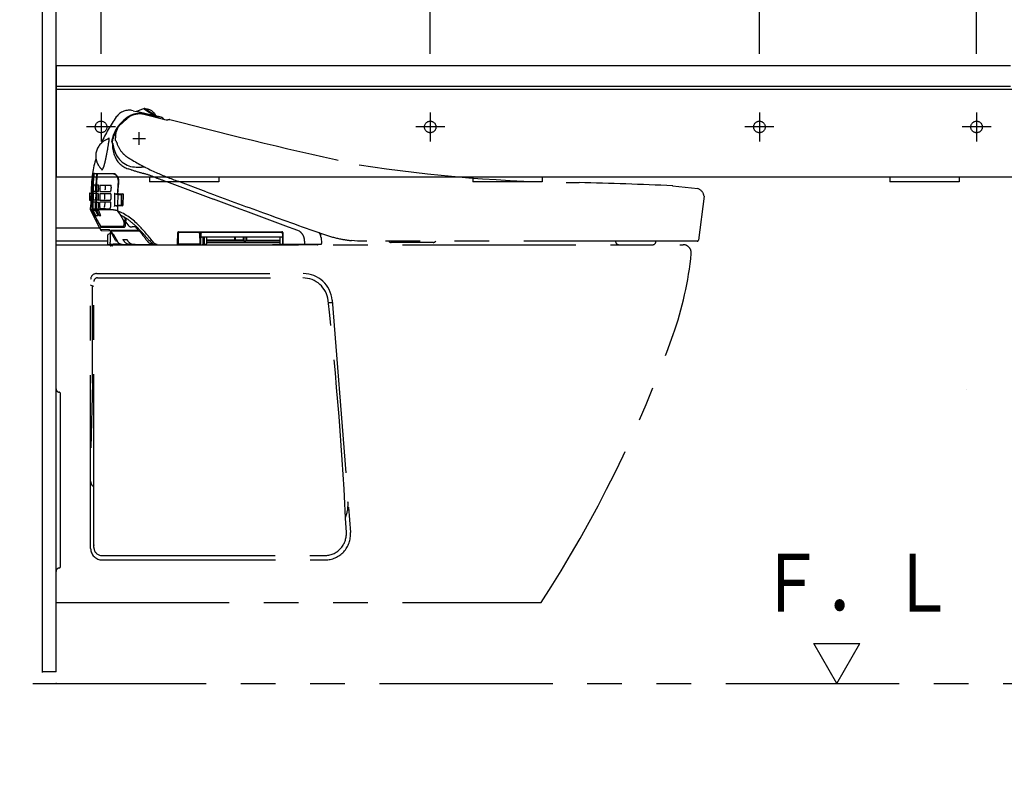
# Model space of a CAD drawing. Units: millimetres. Extents: x -395 to -10, y 7 to 297.
# Drawn here: x -313 to -271, y 73 to 107 of the extents above; entities that cross this region are included whole.
import ezdxf

# ---------------------------------------------------------------- set-up
doc = ezdxf.new("R2010")
doc.units = ezdxf.units.MM
for name, pattern in [('CENTER', [12, 7.5, -1.5, 1.5, -1.5]), ('DASHED', [4.5, 3, -1.5]), ('PHANTOM', [15, 7.5, -1.5, 1.5, -1.5, 1.5, -1.5])]:
    doc.linetypes.add(name, pattern=pattern)
doc.styles.get("Standard").update_dxf_attribs({"font": 'ROMANS', "bigfont": 'BIGFONT'})
doc.dimstyles.new('ISO-25', dxfattribs={"dimtxt": 2.5, "dimasz": 2.5, "dimexe": 1.25, "dimexo": 0.625, "dimtad": 1, "dimtxsty": 'Standard', "dimcen": 2.5, "dimadec": 0, "dimazin": 0, "dimtfac": 1, "dimtmove": 0, "dimatfit": 3, "dimfxl": 1, "dimarcsym": 0})

# ---------------------------------------------------------------- blocks, each defined once
blk = doc.blocks.new('VIS-UWFAA_R0014')
at = {"color": 0, "linetype": 'Continuous'}
for p, q in [((-270.314, 104.914), (-311.639, 104.914)), ((-311.639, 104.914), (-311.639, 100.087)), ((-270.314, 104.014), (-311.639, 104.014)), ((-269.889, 103.889), (-311.639, 103.889)), ((-269.889, 100.087), (-311.639, 100.087)), ((-307.589, 100.087), (-307.589, 99.889)), ((-304.589, 99.889), (-307.589, 99.889)), ((-304.589, 100.087), (-304.589, 99.889)), ((-293.589, 100.087), (-293.589, 99.889)), ((-290.589, 99.889), (-293.589, 99.889)), ((-290.589, 100.087), (-290.589, 99.889)), ((-275.539, 100.087), (-275.539, 99.889)), ((-272.539, 99.889), (-275.539, 99.889)), ((-272.539, 100.087), (-272.539, 99.889)), ((-272.214, 90.914), (-272.214, 90.914))]:
    blk.add_line(p, q, dxfattribs=at)
at = {"color": 0, "linetype": 'CENTER'}
for p, q in [((-309.689, 102.889), (-309.689, 101.639)), ((-295.439, 102.889), (-295.439, 101.639)), ((-281.189, 102.889), (-281.189, 101.639)), ((-271.789, 102.889), (-271.789, 101.639)), ((-309.064, 102.264), (-310.314, 102.264)), ((-294.814, 102.264), (-296.064, 102.264)), ((-280.564, 102.264), (-281.814, 102.264)), ((-271.164, 102.264), (-272.414, 102.264))]:
    blk.add_line(p, q, dxfattribs=at)
at = {"color": 0, "linetype": 'DASHED'}
for centre in [(-309.689, 102.264), (-295.439, 102.264), (-281.189, 102.264), (-271.789, 102.264)]:
    blk.add_circle(centre, 0.25, dxfattribs=at)
blk = doc.blocks.new('VIS-UWFAA_R0015')
at = {"color": 0, "linetype": 'Continuous'}
for p, q in [((-277.839, 78.164), (-278.839, 79.896)), ((-278.839, 79.896), (-276.839, 79.896)), ((-277.839, 78.164), (-276.839, 79.896))]:
    blk.add_line(p, q, dxfattribs=at)
blk = doc.blocks.new('VIS-UWFAA_R0019')
at = {"color": 0, "linetype": 'PHANTOM'}
for p, q in [((-308.303, 102.969), (-308.165, 102.927)), ((-308.165, 102.927), (-307.855, 103.069)), ((-307.356, 102.746), (-308.165, 102.927)), ((-307.855, 103.069), (-307.854, 103.069)), ((-307.854, 103.069), (-307.364, 102.751)), ((-307.835, 102.813), (-306.866, 102.579)), ((-307.276, 102.716), (-307.803, 103.061)), ((-307.364, 102.751), (-307.356, 102.746)), ((-306.977, 102.607), (-306.977, 102.606)), ((-306.943, 102.525), (-306.942, 102.524)), ((-306.707, 102.589), (-306.723, 102.588)), ((-308.039, 101.488), (-308.039, 102.04)), ((-309.057, 101.674), (-309.069, 101.788)), ((-308.315, 101.764), (-307.763, 101.764)), ((-309.861, 100.717), (-309.857, 100.709)), ((-309.42, 100.229), (-309.973, 100.23)), ((-309.417, 100.239), (-309.971, 100.24)), ((-309.157, 100.229), (-309.42, 100.229)), ((-309.161, 100.239), (-309.417, 100.239)), ((-308.39, 100.411), (-308.521, 100.452)), ((-308.164, 100.526), (-307.938, 100.526)), ((-309.917, 99.749), (-310.018, 99.749)), ((-309.801, 99.749), (-309.875, 99.749)), ((-309.73, 99.749), (-309.264, 99.748)), ((-309.512, 99.748), (-309.515, 99.649)), ((-308.947, 99.573), (-308.918, 99.823)), ((-306.86, 99.898), (-304.824, 99.137)), ((-305.139, 99.456), (-306.362, 99.913)), ((-310.189, 99.383), (-310.189, 99.105)), ((-310.174, 99.398), (-310.119, 99.398)), ((-310.113, 99.571), (-310.113, 99.569)), ((-310.035, 99.467), (-310.037, 99.464)), ((-310.027, 99.499), (-310.035, 99.467)), ((-309.923, 99.375), (-310.029, 99.375)), ((-309.922, 99.371), (-309.925, 99.094)), ((-309.92, 99.525), (-309.922, 99.371)), ((-309.88, 99.571), (-309.878, 99.734)), ((-309.804, 99.375), (-309.88, 99.375)), ((-309.801, 99.595), (-309.799, 99.687)), ((-309.748, 99.469), (-309.278, 99.466)), ((-309.741, 99.375), (-309.267, 99.375)), ((-309.517, 99.568), (-309.52, 99.531)), ((-309.515, 99.649), (-309.517, 99.568)), ((-309.278, 99.466), (-309.273, 99.472)), ((-309.105, 99.383), (-309.111, 98.836)), ((-309.082, 99.374), (-308.748, 99.374)), ((-308.968, 99.345), (-308.978, 98.874)), ((-308.968, 99.345), (-308.815, 99.345)), ((-308.959, 99.4), (-308.954, 99.482)), ((-308.954, 99.482), (-308.947, 99.573)), ((-308.815, 99.345), (-308.825, 98.875)), ((-308.729, 99.347), (-308.753, 98.868)), ((-284.945, 99.715), (-283.857, 99.592)), ((-310.173, 99.089), (-310.129, 99.089)), ((-310.14, 98.67), (-310.134, 98.89)), ((-310.13, 98.89), (-310.134, 98.89)), ((-310.133, 98.94), (-310.13, 98.94)), ((-310.13, 98.94), (-310.13, 98.937)), ((-310.13, 98.937), (-310.13, 98.89)), ((-309.926, 99.002), (-310.036, 99.002)), ((-309.883, 99.002), (-309.805, 99.002)), ((-309.419, 99.002), (-309.742, 99.002)), ((-309.531, 99.001), (-309.535, 98.822)), ((-309.374, 99.002), (-309.419, 99.002)), ((-309.297, 99.002), (-309.374, 99.002)), ((-309.272, 99.002), (-309.297, 99.002)), ((-283.587, 99.263), (-283.832, 97.356)), ((-310.14, 98.669), (-310.14, 98.67)), ((-310.076, 98.67), (-310.14, 98.67)), ((-309.751, 97.889), (-310.136, 98.659)), ((-309.499, 98.672), (-310.076, 98.67)), ((-309.92, 98.643), (-310.035, 98.643)), ((-310.035, 98.643), (-310.025, 98.628)), ((-310.025, 98.628), (-309.949, 98.474)), ((-309.949, 98.474), (-309.925, 98.424)), ((-309.91, 98.624), (-309.92, 98.643)), ((-309.816, 98.427), (-309.91, 98.624)), ((-309.88, 98.643), (-309.88, 98.642)), ((-309.797, 98.643), (-309.88, 98.643)), ((-309.88, 98.642), (-309.871, 98.628)), ((-309.871, 98.628), (-309.782, 98.445)), ((-309.787, 98.625), (-309.797, 98.643)), ((-309.721, 98.494), (-309.787, 98.625)), ((-309.694, 98.434), (-309.721, 98.494)), ((-309.179, 98.671), (-309.499, 98.672)), ((-308.772, 98.844), (-309.092, 98.844)), ((-309.026, 98.844), (-309.026, 98.854)), ((-309.001, 98.642), (-309.024, 98.643)), ((-309.02, 98.859), (-308.801, 98.859)), ((-309, 98.641), (-309.001, 98.642)), ((-308.983, 98.641), (-309, 98.641)), ((-308.975, 98.82), (-308.983, 98.633)), ((-308.978, 98.874), (-308.825, 98.875)), ((-308.976, 98.612), (-308.838, 98.432)), ((-309.925, 98.424), (-309.816, 98.427)), ((-309.782, 98.445), (-309.776, 98.429)), ((-309.776, 98.429), (-309.694, 98.434)), ((-308.641, 98.228), (-308.65, 98.228)), ((-308.465, 97.963), (-308.65, 98.203)), ((-308.65, 98.203), (-308.615, 98.203)), ((-308.625, 98.054), (-308.625, 98.052)), ((-308.624, 98.246), (-308.618, 98.247)), ((-311.639, 97.889), (-309.752, 97.889)), ((-309.752, 97.889), (-309.715, 97.816)), ((-309.326, 97.808), (-309.715, 97.816)), ((-309.706, 97.806), (-309.667, 97.782)), ((-309.698, 97.974), (-308.734, 97.975)), ((-309.695, 97.931), (-308.69, 97.927)), ((-309.667, 97.782), (-309.654, 97.778)), ((-309.654, 97.778), (-309.299, 97.772)), ((-309.375, 97.616), (-309.303, 97.652)), ((-309.317, 97.798), (-309.326, 97.808)), ((-309.289, 97.684), (-309.289, 97.277)), ((-308.058, 97.784), (-309.271, 97.784)), ((-309.255, 97.742), (-309.219, 97.677)), ((-309.242, 97.764), (-307.993, 97.764)), ((-309.219, 97.677), (-309.174, 97.617)), ((-309.174, 97.617), (-309.156, 97.602)), ((-308.159, 97.934), (-308.343, 97.934)), ((-308.074, 97.797), (-308.175, 97.897)), ((-308.058, 97.784), (-307.997, 97.784)), ((-307.997, 97.734), (-308.003, 97.742)), ((-307.89, 97.617), (-307.997, 97.734)), ((-307.993, 97.764), (-307.978, 97.765)), ((-307.838, 97.609), (-307.88, 97.609)), ((-306.378, 97.189), (-306.369, 97.69)), ((-306.346, 97.655), (-306.353, 97.215)), ((-306.329, 97.729), (-301.863, 97.729)), ((-306.296, 97.704), (-305.471, 97.704)), ((-305.471, 97.704), (-305.472, 97.704)), ((-305.422, 97.655), (-305.422, 97.652)), ((-305.422, 97.652), (-305.414, 97.215)), ((-305.389, 97.729), (-305.389, 97.189)), ((-305.364, 97.654), (-305.364, 97.519)), ((-305.314, 97.704), (-301.889, 97.704)), ((-301.839, 97.654), (-301.839, 97.204)), ((-301.823, 97.69), (-301.815, 97.214)), ((-309.389, 97.314), (-311.639, 97.314)), ((-309.389, 97.314), (-309.389, 97.594)), ((-309.389, 97.189), (-309.389, 97.314)), ((-309.289, 97.129), (-309.289, 97.277)), ((-309.264, 97.189), (-309.158, 97.189)), ((-309.189, 97.189), (-309.189, 97.129)), ((-308.831, 97.189), (-309.158, 97.189)), ((-309.156, 97.602), (-308.984, 97.306)), ((-309.06, 97.347), (-309.057, 97.342)), ((-309.037, 97.329), (-308.998, 97.329)), ((-308.762, 97.179), (-308.191, 97.179)), ((-308.478, 97.194), (-308.364, 97.194)), ((-308.191, 97.179), (-307.407, 97.179)), ((-305.439, 97.189), (-306.328, 97.189)), ((-301.864, 97.494), (-305.339, 97.494)), ((-305.288, 97.494), (-305.288, 97.189)), ((-305.287, 97.189), (-305.288, 97.189)), ((-305.229, 97.494), (-305.229, 97.204)), ((-305.154, 97.179), (-305.204, 97.179)), ((-305.129, 97.494), (-305.129, 97.204)), ((-303.516, 97.364), (-305.129, 97.364)), ((-301.939, 97.313), (-305.129, 97.313)), ((-305.129, 97.264), (-301.939, 97.264)), ((-303.916, 97.494), (-303.916, 97.389)), ((-303.879, 97.494), (-303.879, 97.389)), ((-303.539, 97.494), (-303.539, 97.385)), ((-303.514, 97.494), (-303.514, 97.339)), ((-303.489, 97.314), (-303.439, 97.314)), ((-303.414, 97.339), (-303.414, 97.494)), ((-303.412, 97.364), (-301.939, 97.364)), ((-303.389, 97.494), (-303.389, 97.385)), ((-301.939, 97.204), (-301.939, 97.494)), ((-301.864, 97.179), (-301.914, 97.179)), ((-301.79, 97.189), (-301.46, 97.189)), ((-301.46, 97.189), (-300.168, 97.189)), ((-300.166, 97.473), (-300.143, 97.216)), ((-300.143, 97.214), (-300.143, 97.216)), ((-298.592, 97.32), (-298.853, 97.341)), ((-298.329, 97.313), (-298.592, 97.32)), ((-298.185, 97.313), (-298.329, 97.313)), ((-283.882, 97.313), (-298.185, 97.313)), ((-295.315, 97.264), (-297.124, 97.264)), ((-295.315, 97.264), (-295.315, 97.264)), ((-287.414, 97.313), (-287.414, 97.291)), ((-285.673, 97.291), (-285.673, 97.313)), ((-309.314, 97.164), (-309.364, 97.164)), ((-309.204, 97.114), (-309.274, 97.114)), ((-308.768, 97.164), (-309.189, 97.164)), ((-308.768, 97.164), (-302.269, 97.164)), ((-302.269, 97.164), (-302.269, 97.164)), ((-300.317, 97.164), (-302.269, 97.164)), ((-287.27, 97.164), (-285.818, 97.164))]:
    blk.add_line(p, q, dxfattribs=at)
at = {"color": 112, "linetype": 'PHANTOM'}
for p, q in [((-311.639, 90.925), (-311.639, 97.164)), ((-311.639, 97.164), (-284.489, 97.164)), ((-309.889, 95.914), (-300.946, 95.914)), ((-309.889, 95.914), (-300.934, 95.914)), ((-310.139, 84.014), (-310.139, 95.664)), ((-309.999, 84.052), (-309.999, 95.577)), ((-309.849, 95.727), (-300.951, 95.727)), ((-309.999, 95.362), (-310.139, 95.414)), ((-310.06, 91.164), (-310.06, 95.385)), ((-299.849, 94.664), (-299.68, 94.664)), ((-299.688, 94.766), (-298.896, 84.7)), ((-310.06, 91.164), (-310.134, 88.363)), ((-310.06, 91.164), (-309.999, 91.164)), ((-311.439, 83.239), (-311.439, 90.701)), ((-309.999, 84.167), (-309.999, 84.135)), ((-309.649, 83.702), (-300.019, 83.702)), ((-309.639, 83.514), (-299.992, 83.514)), ((-311.639, 81.664), (-311.639, 83.016)), ((-311.639, 81.664), (-290.639, 81.664))]:
    blk.add_line(p, q, dxfattribs=at)
at = {"color": 20, "linetype": 'PHANTOM'}
blk.add_line((-311.439, 87.641), (-311.439, 88.414), dxfattribs=at)
at = {"color": 0, "linetype": 'PHANTOM'}
for centre, radius, start, end in [((-308.463, 102.288), 0.699, 76.7752, 144.2757), ((-308.047, 102.054), 0.791, 77.3759, 123.6449), ((-308.005, 101.925), 0.904, 79.1419, 120.1317), ((-357.978, -105.415), 214.184, 76.298, 76.47159), ((-307.811, 103.047), 0.0158, 58.2712, 165.3287), ((-307.74, 103.139), 0.1, 236.2745, 266.2216), ((-307.78, 102.52), 0.52, 27.3713, 86.2287), ((-307.12, 103.254), 0.56, 245.0319, 253.8438), ((-307.26, 102.786), 0.0647, 204.8133, 237.0394), ((-365.003, -140.55), 250.033, 76.60799, 76.65571), ((-304.162, 99.19), 6, 144.2342, 156.6727), ((-307.676, 101.358), 1.579, 120.8617, 171.182), ((-372.058, 150.367), 79.359, 322.65662, 322.75367), ((-297.517, 89.733), 16.972, 130.143, 132.0523), ((-307.295, 102.475), 0.205, 66.3977, 75.5571), ((-307.138, 102.491), 0.199, 35.8234, 76.6801), ((-306.846, 102.666), 0.0891, 257.0193, 270.0223), ((-306.911, 104.001), 1.426, 272.6302, 277.5735), ((-255.572, 297.984), 201.976, 255.33453, 257.7241), ((-307.783, 101.314), 1.46, 149.0583, 166.1296), ((-308.152, 101.816), 0.917, 164.1549, 181.7407), ((-181.358, 50.553), 137.677, 157.95985, 158.02733), ((-308.892, 102.172), 0.0938, 143.0065, 151.2098), ((-309.158, 101.004), 0.761, 132.4799, 187.3609), ((-309.153, 101.026), 0.753, 105.4454, 133.0966), ((-331.577, 105.174), 22.511, 349.5418, 351.0112), ((-309.264, 101.695), 0.118, 143.0907, 153.9684), ((-309.322, 101.737), 0.0464, 124.1423, 141.4912), ((-309.377, 101.862), 0.113, 281.9874, 291.2154), ((-309.344, 101.77), 0.00691, 10.952, 125.881), ((-309.848, 101.737), 0.512, 351.0045, 3.8306), ((-309.128, 101.591), 0.0862, 168.0771, 193.8552), ((-308.966, 101.586), 0.247, 161.6688, 174.9071), ((-309.204, 101.572), 0.00784, 194.0429, 282.2859), ((-309.198, 101.54), 0.0245, 12.9967, 100.1013), ((-309.207, 101.56), 0.00673, 4.043, 43.6754), ((-309.266, 101.549), 0.067, 356.5397, 10.6962), ((-307.968, 101.522), 1.232, 178.9413, 182.0557), ((-307.788, 101.537), 1.412, 182.396, 203.5569), ((-323.005, 98.264), 14.215, 12.273, 13.3471), ((-309.031, 101.68), 0.0273, 191.7765, 262.0396), ((-309.152, 101.575), 0.141, 7.6121, 33.4674), ((-308.496, 101.718), 0.531, 193.5, 199.9093), ((-307.899, 101.917), 1.161, 199.1496, 222.6712), ((-373.011, 114.274), 64.924, 348.10164, 348.28175), ((-308.159, 101.507), 0.981, 193.0451, 269.8839), ((-307.712, 102.148), 1.455, 224.3735, 236.1294), ((-305.022, 99.492), 5.092, 163.8698, 179.1189), ((-309.093, 101.031), 0.829, 188.6105, 202.2275), ((-309.155, 101.004), 0.761, 202.8038, 228.3549), ((-310.136, 100.752), 0.605, 330.9033, 348.8129), ((-313.255, 101.667), 3.853, 344.4591, 348.3378), ((-308.236, 101.323), 0.916, 202.4565, 251.8756), ((-278.426, 149.954), 57.517, 238.44785, 238.6741), ((-302.834, 110.155), 10.831, 239.5118, 245.5974), ((-288.504, 165.078), 65.224, 261.17023, 269.56837), ((-305.932, 99.659), 4.101, 172.3121, 178.7093), ((-309.099, 100.009), 0.932, 164.1756, 174.4295), ((-309.969, 100.203), 0.0271, 98.3358, 170.845), ((-309.989, 100.262), 0.00644, 117.4525, 164.5578), ((-309.953, 100.232), 0.0196, 157.895, 186.0329), ((-305.632, 99.687), 4.279, 173.0217, 179.2079), ((-309.862, 100.207), 0.0174, 89.3165, 181.0923), ((-305.456, 99.679), 4.434, 173.1592, 175.1789), ((-309.855, 100.224), 0.00645, 76.5912, 173.463), ((-309.833, 100.204), 0.0257, 102.7746, 173.1968), ((-309.58, 100.47), 0.0981, 192.6757, 213.216), ((-309.647, 100.435), 0.0236, 230.3369, 325.8365), ((-309.641, 100.455), 0.028, 225.5371, 277.1339), ((-309.654, 100.473), 0.049, 289.3903, 341.4923), ((-309.798, 100.557), 0.218, 321.5789, 342.2367), ((-309.162, 100.019), 0.22, 65.1384, 89.6416), ((-309.173, 100.034), 0.195, 29.5753, 85.4572), ((-309.323, 99.895), 0.411, 349.9294, 51.8971), ((-302.91, 117.896), 18.323, 252.5991, 254.4158), ((-307.944, 98.836), 1.69, 84.3116, 89.796), ((-310.233, 92.417), 8.189, 69.4543, 72.9603), ((-300.668, 115.541), 16.632, 246.466, 249.9808), ((-289.062, 99.03), 21.002, 177.6729, 178.5222), ((-306.854, 99.696), 3.198, 172.7535, 176.6642), ((-377.15, 101.272), 67.136, 358.44967, 358.70221), ((-309.459, 99.685), 0.564, 174.295, 178.5116), ((-310.002, 99.741), 0.0183, 152.8411, 180.6951), ((-319.69, 99.789), 9.773, 358.7246, 359.7676), ((-257.729, 98.743), 52.191, 178.8986, 179.6891), ((-222.796, 98.2), 87.106, 178.98482, 179.16982), ((-305.509, 99.685), 4.38, 175.2038, 179.2415), ((-309.817, 99.733), 0.0608, 167.3347, 179.3052), ((-309.873, 99.746), 0.00348, 126.3721, 173.5291), ((-310.113, 99.707), 0.315, 356.5001, 8.3053), ((-309.628, 99.705), 0.111, 156.3101, 182.7768), ((-309.325, 99.712), 0.0713, 350.5041, 30.9879), ((-309.3, 99.935), 0.356, 17.6852, 33.3667), ((-304.286, 99.194), 4.701, 173.0935, 177.5935), ((-309.496, 99.886), 0.558, 346.8732, 16.3932), ((-286.962, 153.914), 57.564, 249.24748, 249.7268), ((-293.663, -93.508), 193.42, 87.41647, 88.61703), ((-310.173, 99.382), 0.0157, 92.4579, 177.542), ((-270.161, 97.967), 39.984, 177.7033, 178.6053), ((-352.511, 100.049), 42.457, 358.1389, 359.3552), ((-83.141, 92.815), 226.995, 178.3496, 178.52158), ((-136.845, 94.333), 173.27, 178.30584, 178.33982), ((-309.721, 99.484), 0.316, 177.1622, 184.1139), ((-309.891, 88.282), 11.18, 90.1644, 90.7465), ((-196.459, 96.986), 113.596, 178.80275, 178.92098), ((-310.01, 99.368), 0.0197, 158.6986, 177.4407), ((-309.885, 99.355), 0.146, 174.6126, 178.0438), ((-208.066, 97.169), 101.988, 178.57871, 178.69097), ((-309.941, 99.469), 0.0193, 338.523, 357.6891), ((-309.355, 99.434), 0.571, 185.9752, 186.9977), ((-311.787, 99.57), 1.867, 356.8796, 0.0362), ((-302.275, 99.182), 7.623, 177.8952, 181.1621), ((-309.748, 99.457), 0.14, 162.736, 175.3139), ((-309.827, 76.393), 23.075, 89.9404, 90.1488), ((-213.253, 98.544), 96.633, 179.51641, 179.65615), ((-309.85, 99.362), 0.0335, 156.6604, 182.9927), ((-287.679, 99.19), 22.204, 179.0175, 179.2043), ((-361.947, 99.242), 52.143, 359.8775, 0.1459), ((-311.754, 99.566), 1.953, 357.1523, 0.1645), ((-309.316, 99.578), 0.485, 177.9578, 180.7371), ((-309.597, 99.457), 0.152, 164.535, 175.718), ((-256.993, 99.091), 52.752, 179.7067, 179.9646), ((-309.824, 99.379), 0.0821, 347.0788, 357.1164), ((-295.495, 99.304), 14.249, 178.9239, 179.2194), ((61.036, 92.569), 370.844, 178.89837, 178.91816), ((-309.547, 99.543), 0.0293, 313.9013, 336.1235), ((-335.618, 99.927), 26.102, 358.3641, 358.7852), ((-309.299, 99.363), 0.0322, 355.4243, 43.5371), ((-309.379, 99.517), 0.116, 337.2041, 358.3633), ((122.082, 94.682), 431.374, 179.37858, 179.40783), ((-308.324, 99.487), 0.94, 174.8385, 178.3496), ((-296.708, 98.985), 12.566, 176.9594, 177.3255), ((-310.052, 99.702), 0.798, 356.3588, 359.8276), ((-309.08, 99.413), 0.039, 199.8923, 267.2463), ((-308.988, 99.386), 0.038, 198.3812, 224.489), ((-308.674, 198.057), 98.698, 269.80212, 269.92743), ((-309.044, 99.426), 0.0712, 318.0305, 330.0475), ((-308.934, 99.399), 0.025, 177.0515, 270.0006), ((-308.801, 99.344), 0.0149, 359.8009, 82.2947), ((-1366.62, 99.109), 1057.834, 359.987272, 0.012728), ((-308.753, 99.351), 0.024, 354.3138, 78.7933), ((-228.708, 303.825), 218.193, 249.49512, 250.19004), ((-283.981, 99.215), 0.397, 6.9542, 71.6807), ((-310.172, 99.106), 0.0168, 182.8401, 266.3805), ((-309.731, 99.041), 0.316, 164.5632, 170.4524), ((-309.77, 45.476), 53.619, 90.1649, 90.2903), ((92.987, 91.759), 403.09, 178.97249, 179.00574), ((-309.983, 98.988), 0.0548, 164.9553, 180.7982), ((-317.299, 98.932), 7.373, 358.3641, 0.5451), ((-363.346, 99.765), 53.431, 358.8272, 359.2071), ((-314.14, 98.902), 4.245, 356.8834, 1.6899), ((-309.693, 99.073), 0.198, 165.0712, 173.8461), ((-309.586, -16.643), 115.737, 90.10825, 90.15055), ((-343.917, 99.202), 34.032, 359.2418, 359.6384), ((-309.849, 98.988), 0.0365, 157.8393, 181.9035), ((-309.824, 99.098), 0.0194, 329.9645, 350.2625), ((-315.601, 98.916), 5.797, 358.073, 0.697), ((-311.097, 99.147), 1.293, 357.6975, 359.2957), ((-309.869, 98.992), 0.0654, 355.583, 8.7371), ((-309.595, 99.084), 0.155, 165.3276, 176.0812), ((-309.543, 199.537), 100.443, 269.88225, 270.1491), ((-337.567, 99.033), 27.822, 359.5223, 359.9076), ((-309.688, 98.99), 0.0573, 172.4266, 182.1119), ((-309.73, 98.996), 0.0143, 153.8533, 172.9875), ((-309.742, 99.012), 0.01, 264.9149, 270.0613), ((-309.547, 99.162), 0.018, 307.634, 344.0885), ((-309.789, 99.195), 0.262, 351.711, 357.0357), ((-309.343, 99.138), 0.075, 324.788, 1.5735), ((-309.326, 98.978), 0.0593, 8.6141, 23.7319), ((-331.924, 98.92), 22.656, 359.8033, 0.17), ((-3977.91, -9731.197), 10494.143, 69.4902016, 69.5118899), ((-310.114, 98.672), 0.0256, 186.0767, 211.5124), ((-310.051, 98.67), 0.025, 179.007, 206.1496), ((-301.299, 102.769), 9.69, 205.0983, 209.9521), ((-309.799, 98.683), 0.253, 163.9575, 171.2804), ((-309.916, 140.772), 42.051, 269.819, 269.9823), ((-309.79, 98.737), 0.108, 176.5626, 191.8217), ((-309.931, 139.27), 40.555, 270.0492, 270.1718), ((-309.799, 98.715), 0.01, 140.2514, 179.263), ((-309.475, 98.74), 0.275, 176.7288, 181.6308), ((-309.678, 98.734), 0.0712, 181.9626, 186.4257), ((-308.835, 98.71), 0.916, 174.3252, 177.1616), ((-309.73, 98.728), 0.019, 185.9702, 195.4849), ((-309.747, 98.724), 0.00199, 187.994, 246.4605), ((-307.256, -286.545), 385.275, 90.3331, 90.37047), ((-309.554, 98.791), 0.0173, 308.1652, 348.3252), ((-309.851, 98.827), 0.317, 352.6924, 359.178), ((-309.342, 143.741), 45.018, 269.804, 270.0488), ((-309.308, 98.739), 0.0169, 285.2607, 320.5625), ((-309.342, 98.769), 0.062, 319.1902, 334.0623), ((-309.546, 98.842), 0.278, 338.8646, 359.9346), ((-309.231, 97.932), 0.741, 73.7812, 86.01), ((-309.086, 98.803), 0.0411, 98.5844, 157.0084), ((-309.02, 98.853), 0.00592, 85.8219, 170.7163), ((-308.983, 98.81), 0.0367, 111.7113, 164.9732), ((-310.051, 96.093), 2.758, 43.1452, 67.2084), ((-308.949, 98.633), 0.0342, 181.0437, 217.893), ((-308.945, 98.812), 0.0325, 101.9831, 166.6938), ((-308.946, 98.818), 0.0291, 153.8307, 177.4066), ((-308.802, 98.875), 0.0156, 272.2312, 357.7287), ((-308.776, 98.867), 0.0225, 278.915, 3.3754), ((-228.657, 302.531), 216.994, 250.06155, 250.81291), ((-309.62, 96.719), 1.888, 51.7987, 65.5297), ((-309.728, 97.78), 1.103, 24.2452, 36.2282), ((-309.003, 98.075), 0.322, 351.0831, 29.3477), ((-309.369, 97.863), 0.846, 33.351, 35.7142), ((-308.652, 98.206), 0.0224, 85.6561, 225.6927), ((-309.074, 97.989), 0.454, 8.2526, 26.3271), ((-309.022, 98.08), 0.438, 22.4002, 34.54), ((-308.639, 98.243), 0.0148, 262.5446, 11.2164), ((-308.786, 98.03), 0.162, 338.7693, 7.7252), ((-308.866, 98.182), 0.275, 14.6122, 31.9485), ((-308.618, 98.222), 0.0189, 279.1688, 350.4784), ((-308.672, 98.233), 0.0746, 348.9371, 13.7439), ((-310.387, 95.652), 3.201, 46.3435, 52.8242), ((-309.66, 98.057), 0.0911, 205.2126, 228.8108), ((-309.698, 97.999), 0.025, 206.3302, 269.981), ((-309.692, 97.828), 0.0251, 206.5933, 237.9801), ((-309.364, 97.594), 0.025, 116.4652, 180.031), ((-309.505, 97.653), 0.238, 29.8524, 37.5414), ((-309.314, 97.675), 0.025, 296.5651, 0), ((-514.257, -17.732), 235.263, 29.28475, 29.40337), ((-309.264, 97.684), 0.025, 90, 180), ((-309.241, 97.748), 0.0157, 94.4456, 204.4655), ((-308.748, 98.038), 0.0645, 282.3169, 348.4321), ((-308.703, 98.001), 0.0751, 280.4305, 336.3571), ((-308.443, 97.971), 0.0231, 200.0934, 243.1716), ((-308.327, 98.42), 0.486, 254.9281, 268.0836), ((-308.152, 97.909), 0.0264, 105.9548, 207.2786), ((-312.575, 93.479), 6.285, 41.087, 45.5902), ((-308.057, 97.803), 0.0188, 199.3663, 265.1667), ((-315.612, 90.817), 10.424, 38.1481, 43.4052), ((-307.989, 97.749), 0.0157, 105.5168, 207.8993), ((-307.894, 97.6), 0.00877, 129.2757, 228.4392), ((-307.885, 97.574), 0.0357, 82.0811, 114.162), ((-307.879, 97.621), 0.0116, 200.162, 263.8779), ((-317.016, 89.525), 12.231, 39.8703, 41.3744), ((-306.329, 97.689), 0.0402, 90.2293, 178.7707), ((-306.296, 97.654), 0.05, 89.9988, 179.0009), ((-305.472, 97.654), 0.05, 0.9999, 90.0004), ((-305.314, 97.654), 0.05, 90.124, 180.0252), ((-301.889, 97.654), 0.05, 359.9996, 90.0001), ((-301.863, 97.689), 0.04, 0.9998, 90.0001), ((-301.377, 97.326), 0.502, 24.5906, 56.8041), ((-300.599, 97.432), 0.436, 11.3937, 35.6545), ((-300.694, 97.538), 0.523, 357.8416, 14.1974), ((-309.364, 97.189), 0.025, 180, 270), ((-309.264, 97.214), 0.025, 180, 270), ((-309.036, 97.354), 0.0245, 208.2176, 267.4196), ((-308.758, 97.444), 0.264, 211.3505, 269.1572), ((-308.742, 97.387), 0.00176, 74.0921, 224.1223), ((-308.699, 97.419), 0.0557, 216.4704, 234.241), ((-308.714, 124.189), 26.8, 269.94, 270.2924), ((-271.104, 122.472), 45.23, 213.7036, 213.8121), ((-308.476, 97.446), 0.252, 214.6449, 269.6756), ((-309.008, 96.961), 0.607, 32.5469, 44.8409), ((-308.276, 97.456), 0.276, 217.4165, 261.1598), ((-308.314, 97.195), 0.0133, 251.6931, 5.4307), ((-308.118, 97.979), 0.804, 256.8099, 264.4727), ((-307.86, 97.624), 0.0502, 217.4052, 231.6253), ((-100.882, 257.991), 261.884, 217.77118, 217.84715), ((-307.429, 97.524), 0.329, 220.6582, 267.8976), ((-302.824, 105.583), 9.519, 239.6849, 240.1535), ((-317.46, 89.221), 12.793, 38.8228, 39.3132), ((-307.331, 97.373), 0.208, 219.0675, 269.3482), ((-307.264, 97.394), 0.205, 222.7468, 271.7789), ((-306.403, 97.189), 0.025, 270.0172, 359.973), ((-306.328, 97.214), 0.025, 179.0038, 270.0111), ((-306.264, 97.189), 0.025, 178.7707, 270.0078), ((-305.439, 97.214), 0.025, 269.9901, 1.0006), ((-305.364, 97.189), 0.025, 180, 270), ((-305.339, 97.519), 0.025, 180.0958, 270.0002), ((-305.312, 97.189), 0.025, 268.0155, 359.9935), ((-305.204, 97.204), 0.025, 180, 270), ((-305.154, 97.204), 0.0249, 269.8029, 0.1971), ((-303.938, 97.385), 0.0226, 295.1932, 11.6767), ((-303.854, 97.389), 0.025, 180, 270), ((-303.512, 97.392), 0.0274, 194.4008, 266.7832), ((-303.489, 97.339), 0.025, 180.0053, 270.0034), ((-303.441, 97.342), 0.0275, 275.0268, 354.9645), ((-303.414, 97.389), 0.0253, 269.6582, 349.272), ((-301.914, 97.204), 0.025, 180, 270), ((-301.864, 97.519), 0.025, 270.0004, 359.9997), ((-301.864, 97.204), 0.025, 270, 0), ((-301.79, 97.214), 0.025, 181.0031, 269.9972), ((-301.348, 97.344), 0.468, 6.2765, 24.1727), ((-317.848, 95.928), 17.029, 4.3357, 4.9402), ((-300.895, 97.211), 0.0274, 305.9398, 9.1223), ((-300.317, 97.189), 0.025, 269.7217, 359.9997), ((-300.604, 97.435), 0.44, 4.8407, 10.8533), ((-300.168, 97.214), 0.0249, 270.9297, 0), ((-298.414, 102.036), 4.71, 250.6695, 259.4026), ((-297.229, 109.387), 12.156, 260.2837, 262.3196), ((-297.124, 97.414), 0.15, 222.2616, 270.0017), ((-295.315, 97.414), 0.15, 269.9997, 317.7366), ((-287.314, 97.291), 0.1, 180.0513, 211.0919), ((-287.27, 97.314), 0.15, 210, 270), ((-285.813, 97.305), 0.141, 268.3252, 354.271), ((-283.882, 97.364), 0.0509, 270.8677, 350.4279), ((-309.314, 97.139), 0.025, 360, 90), ((-309.274, 97.129), 0.015, 180, 270), ((-309.204, 97.129), 0.015, 270, 0)]:
    blk.add_arc(centre, radius, start, end, dxfattribs=at)
at = {"color": 112, "linetype": 'PHANTOM'}
for centre, radius, start, end in [((-299.066, 98.268), 15, 340.5367, 354.3044), ((-284.489, 96.814), 0.35, 354.3044, 90), ((-309.889, 95.664), 0.25, 90, 180), ((-300.934, 94.664), 1.25, 4.6511, 90), ((-309.849, 95.577), 0.15, 90, 180), ((-300.951, 94.627), 1.1, 6.2336, 90), ((-463.733, 76.846), 164.85, 2.72961, 6.2336), ((-336.781, 111.596), 55, 327.0287, 340.5367), ((-311.489, 90.925), 0.15, 180, 263.6206), ((-311.514, 90.701), 0.075, 0, 83.6206), ((-309.889, 86.914), 0.25, 180, 243.953), ((-300.496, 85.914), 1.5, 338.2119, 4.5), ((-300.019, 84.652), 0.95, 270, 2.7296), ((-299.992, 84.614), 1.1, 270, 4.5), ((-309.639, 84.014), 0.5, 180, 270), ((-309.649, 84.052), 0.35, 180, 270), ((-311.489, 83.016), 0.15, 96.3794, 180), ((-311.514, 83.239), 0.075, 276.3794, 0)]:
    blk.add_arc(centre, radius, start, end, dxfattribs=at)
at = {"color": 0}
for p in [(-307.639, 97.164), (-307.639, 97.164), (-311.639, 78.164)]:
    blk.add_point(p, dxfattribs=at)
blk = doc.blocks.new('_DOT')
at = {"color": 0, "linetype": 'ByBlock', "lineweight": -2}
blk.add_line((-0.5, 0), (-1, 0), dxfattribs=at)
at = {"color": 0, "linetype": 'ByBlock', "const_width": 0.5}
blk.add_lwpolyline([(-0.25, 0, 1), (0.25, 0, 1)], format="xyb", close=True, dxfattribs=at)
blk = doc.blocks.new('*D67')
at = {"color": 0, "lineweight": -2}
for p, q in [((-315.639, 95.266), (-315.639, 63)), ((-322.639, 92.703), (-322.639, 63)), ((-321.639, 65), (-316.639, 65)), ((-315.639, 65), (-307.798, 65))]:
    blk.add_line(p, q, dxfattribs=at)
at = {"layer": 'Defpoints', "color": 0}
for p in [(-315.639, 97.806), (-322.639, 95.243), (-315.639, 65)]:
    blk.add_point(p, dxfattribs=at)
at = {"color": 0, "lineweight": -2, "rotation": 180}
blk.add_blockref('_DOT', (-322.639, 65), dxfattribs=at)
at = {"color": 0, "lineweight": -2}
blk.add_blockref('_DOT', (-315.639, 65), dxfattribs=at)
at = {"color": 0, "insert": (-311.459, 66.875), "char_height": 2.5, "attachment_point": 5}
blk.add_mtext('140', dxfattribs=at)
blk = doc.blocks.new('*D77')
at = {"color": 0, "lineweight": -2}
for p, q in [((-281.189, 105.429), (-281.189, 147)), ((-295.439, 145), (-282.189, 145))]:
    blk.add_line(p, q, dxfattribs=at)
at = {"layer": 'Defpoints', "color": 0}
for p in [(-281.189, 145), (-295.439, 102.889), (-281.189, 102.889)]:
    blk.add_point(p, dxfattribs=at)
at = {"color": 0, "lineweight": -2}
blk.add_blockref('_DOT', (-281.189, 145), dxfattribs=at)
at = {"color": 0, "insert": (-288.314, 146.875), "char_height": 2.5, "attachment_point": 5}
blk.add_mtext('285', dxfattribs=at)
blk = doc.blocks.new('_NONE')
blk = doc.blocks.new('*D84')
at = {"color": 0, "lineweight": -2}
for p, q in [((-364.15, 102.289), (-372.02, 102.289)), ((-370.02, 79.164), (-370.02, 101.289))]:
    blk.add_line(p, q, dxfattribs=at)
at = {"layer": 'Defpoints', "color": 0}
for p in [(-370.02, 102.289), (-361.61, 102.289), (-311.639, 78.164)]:
    blk.add_point(p, dxfattribs=at)
at = {"color": 0, "lineweight": -2}
for p, rotation in [((-370.02, 102.289), 90), ((-370.02, 78.164), 270)]:
    blk.add_blockref('_DOT', p, dxfattribs=dict(at, rotation=rotation))
at = {"color": 0, "insert": (-371.895, 78.626), "char_height": 2.5, "attachment_point": 5, "rotation": 90}
blk.add_mtext('（下段補強桟）\u3000\u3000４８２．５', dxfattribs=at)
blk = doc.blocks.new('*D97')
at = {"color": 0, "lineweight": -2}
for p, q in [((-271.789, 105.429), (-271.789, 147)), ((-281.189, 145), (-272.789, 145))]:
    blk.add_line(p, q, dxfattribs=at)
at = {"layer": 'Defpoints', "color": 0}
for p in [(-271.789, 145), (-281.189, 102.889), (-271.789, 102.889)]:
    blk.add_point(p, dxfattribs=at)
at = {"color": 0, "lineweight": -2}
blk.add_blockref('_DOT', (-271.789, 145), dxfattribs=at)
at = {"color": 0, "insert": (-276.489, 146.875), "char_height": 2.5, "attachment_point": 5}
blk.add_mtext('188', dxfattribs=at)
blk = doc.blocks.new('*D99')
at = {"color": 0, "lineweight": -2}
for p, q in [((-309.689, 105.429), (-309.689, 147)), ((-327.639, 145), (-344.689, 145)), ((-326.639, 145), (-310.689, 145))]:
    blk.add_line(p, q, dxfattribs=at)
at = {"layer": 'Defpoints', "color": 0}
for p in [(-327.639, 172.559), (-309.689, 145), (-309.689, 102.889)]:
    blk.add_point(p, dxfattribs=at)
at = {"color": 0, "lineweight": -2, "rotation": 180}
blk.add_blockref('_DOT', (-327.639, 145), dxfattribs=at)
at = {"color": 0, "lineweight": -2}
blk.add_blockref('_DOT', (-309.689, 145), dxfattribs=at)
at = {"color": 0, "insert": (-331.564, 146.875), "char_height": 2.5, "attachment_point": 5}
blk.add_mtext('（下段補強桟）\u3000\u3000３５９', dxfattribs=at)
blk = doc.blocks.new('*D115')
at = {"color": 0, "lineweight": -2}
for p, q in [((-295.439, 105.429), (-295.439, 147)), ((-309.689, 145), (-296.439, 145))]:
    blk.add_line(p, q, dxfattribs=at)
at = {"layer": 'Defpoints', "color": 0}
for p in [(-295.439, 145), (-309.689, 102.889), (-295.439, 102.889)]:
    blk.add_point(p, dxfattribs=at)
at = {"color": 0, "lineweight": -2}
blk.add_blockref('_DOT', (-295.439, 145), dxfattribs=at)
at = {"color": 0, "insert": (-302.564, 146.875), "char_height": 2.5, "attachment_point": 5}
blk.add_mtext('285', dxfattribs=at)

msp = doc.modelspace()

# ---------------------------------------------------------------- linework, layer by layer
at = {"color": 20, "linetype": 'Continuous'}
for p, q in [((-312.2387658, 129.6641784), (-312.2387658, 78.6391784)), ((-311.6387658, 78.6641784), (-311.6387658, 129.6641784)), ((-311.6387658, 78.6641784), (-312.2387658, 78.6641784))]:
    msp.add_line(p, q, dxfattribs=at)
at = {"color": 20, "linetype": 'PHANTOM'}
msp.add_line((-327.6387658, 78.1641784), (-242.8387658, 78.1641784), dxfattribs=at)

# ---------------------------------------------------------------- block references
at = {"color": 7}
for name in ['VIS-UWFAA_R0014', 'VIS-UWFAA_R0019', 'VIS-UWFAA_R0015']:
    msp.add_blockref(name, (0, 0), dxfattribs=at)

# ---------------------------------------------------------------- texts
at = {"color": 7, "insert": (-281.23876572, 81.27122921), "char_height": 2.5, "attachment_point": 7}
msp.add_mtext('{\\W0.833333;Ｆ．Ｌ}', dxfattribs=at)

# ---------------------------------------------------------------- dimensions: what is measured, and where the dimension line sits
at = {"color": 7}
for base, p1, p2, angle, text, override, picture, middle in [((-309.6887658, 145), (-327.6387658, 172.55914215), (-309.6887658, 102.8891784), 180, '（下段補強桟）\u3000\u3000３５９', {"dimtxt": 2.5, "dimasz": 1, "dimexe": 2, "dimexo": 2.54, "dimgap": 0.625, "dimtad": 1, "dimtih": 0, "dimtoh": 0, "dimdec": 0, "dimdsep": 46, "dimblk1": 'DOT', "dimblk2": 'DOT', "dimsah": 1, "dimse1": 1, "dimse2": 0, "dimtmove": 0}, '*D99', (-331.56409807, 145)), ((-295.4387658, 145), (-309.6887658, 102.8891784), (-295.4387658, 102.8891784), 180, '285', {"dimtxt": 2.5, "dimasz": 1, "dimexe": 2, "dimexo": 2.54, "dimgap": 0.625, "dimtad": 1, "dimtih": 0, "dimtoh": 0, "dimdec": 0, "dimdsep": 46, "dimblk1": 'NONE', "dimblk2": 'DOT', "dimsah": 1, "dimse1": 1, "dimse2": 0, "dimtmove": 0}, '*D115', (-302.5637658, 145)), ((-281.1887658, 145), (-295.4387658, 102.8891784), (-281.1887658, 102.8891784), 180, '285', {"dimtxt": 2.5, "dimasz": 1, "dimexe": 2, "dimexo": 2.54, "dimgap": 0.625, "dimtad": 1, "dimtih": 0, "dimtoh": 0, "dimdec": 0, "dimdsep": 46, "dimblk1": 'NONE', "dimblk2": 'DOT', "dimsah": 1, "dimse1": 1, "dimse2": 0, "dimtmove": 0}, '*D77', (-288.3137658, 145)), ((-271.7887658, 145), (-281.1887658, 102.8891784), (-271.7887658, 102.8891784), 180, '188', {"dimtxt": 2.5, "dimasz": 1, "dimexe": 2, "dimexo": 2.54, "dimgap": 0.625, "dimtad": 1, "dimtih": 0, "dimtoh": 0, "dimdec": 0, "dimdsep": 46, "dimblk1": 'NONE', "dimblk2": 'DOT', "dimsah": 1, "dimse1": 1, "dimse2": 0, "dimtmove": 0}, '*D97', (-276.4887658, 145)), ((-370.01993403, 102.2891784), (-311.6387658, 78.1641784), (-361.60950808, 102.2891784), 270, '（下段補強桟）\u3000\u3000４８２．５', {"dimtxt": 2.5, "dimasz": 1, "dimexe": 2, "dimexo": 2.54, "dimgap": 0.625, "dimtad": 1, "dimtih": 0, "dimtoh": 0, "dimdec": 1, "dimdsep": 46, "dimblk1": 'DOT', "dimblk2": 'DOT', "dimsah": 1, "dimse1": 1, "dimse2": 0, "dimtmove": 0}, '*D84', (-370.01993403, 78.6264372)), ((-315.6387658, 65), (-322.6387658, 95.24333487), (-315.6387658, 97.80626766), 180, '140', {"dimtxt": 2.5, "dimasz": 1, "dimexe": 2, "dimexo": 2.54, "dimgap": 0.625, "dimtad": 1, "dimtih": 0, "dimtoh": 0, "dimdec": 0, "dimdsep": 46, "dimblk1": 'DOT', "dimblk2": 'DOT', "dimsah": 1, "dimse1": 0, "dimse2": 0, "dimtmove": 0}, '*D67', (-311.45872605, 65))]:
    dim = msp.add_linear_dim(base=base, p1=p1, p2=p2, angle=angle, text=text, dimstyle='ISO-25', override=override, dxfattribs=at)
    dim.commit()
    dim.dimension.update_dxf_attribs({"geometry": picture, "text_midpoint": middle, "dimtype": 160})

doc.saveas('drawing.dxf')
